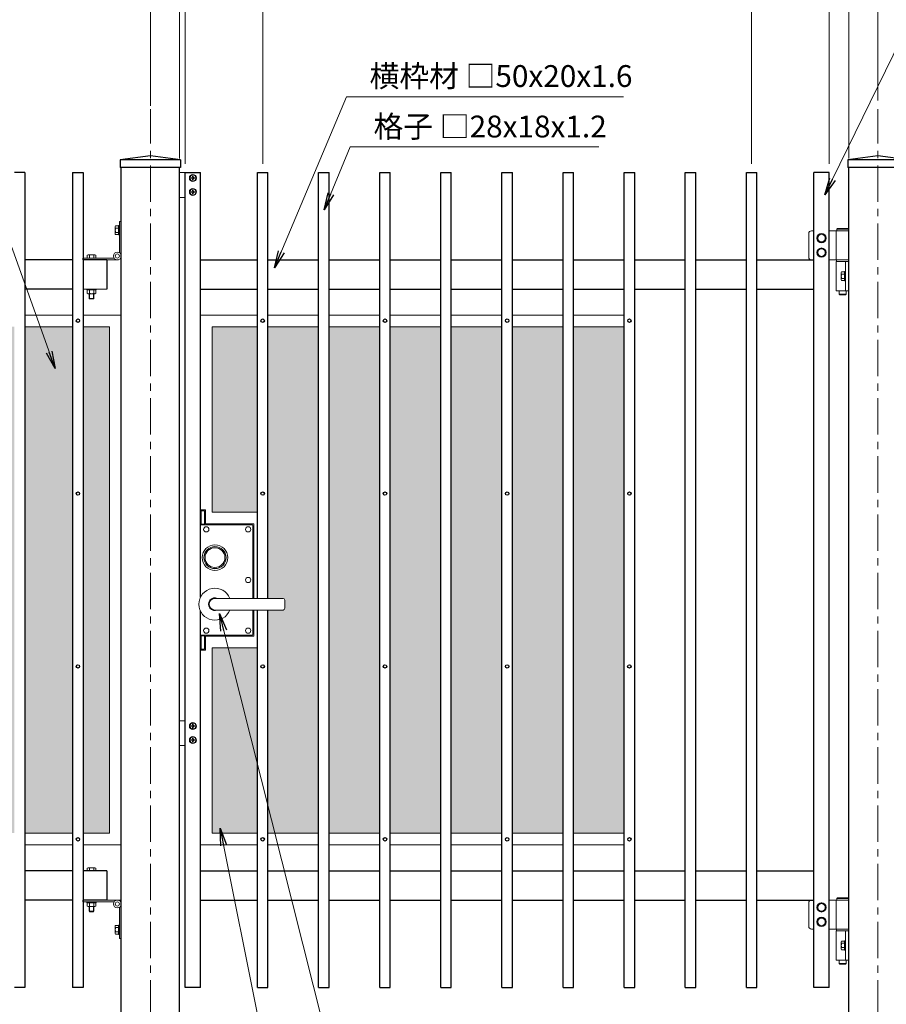
# Model space of a CAD drawing. Extents: x 0 to 6300, y 0 to 4455.
# Drawn here: x 1704 to 3193, y 1217 to 2909 of the extents above; entities that cross this region are included whole.
import ezdxf

# ---------------------------------------------------------------- set-up
doc = ezdxf.new("R2010")
doc.units = 0
doc.header["$LTSCALE"] = 50
doc.header["$MEASUREMENT"] = 0
doc.header["$PDMODE"] = 35
doc.linetypes.add('CENTER', pattern=[2, 1.25, -0.25, 0.25, -0.25])
doc.layers.get('0').update_dxf_attribs({"linetype": 'CONTINUOUS'})
doc.layers.get('DEFPOINTS').update_dxf_attribs({"color": 253, "linetype": 'CONTINUOUS'})
for name, color, linetype, lineweight in [('D-BMK', 2, 'CENTER', 13), ('D-STR-DIM', 7, 'CONTINUOUS', 13), ('D-STR-TXT', 7, 'CONTINUOUS', 13), ('D-STR3', 3, 'CONTINUOUS', 13), ('パンチング', 130, 'CONTINUOUS', 5)]:
    doc.layers.add(name, color=color, linetype=linetype, lineweight=lineweight)
doc.layers.add('D-STR1', color=1, linetype='CONTINUOUS')
doc.styles.add('ゴシック', font='txt')
doc.dimstyles.new('STYLE-15', dxfattribs={"dimscale": 15, "dimtxt": 2.5, "dimasz": 2, "dimexe": 1, "dimexo": 1, "dimgap": 0.8, "dimtad": 1, "dimdsep": 46, "dimtxsty": 'ゴシック', "dimblk": 'OPEN', "dimcen": 1e-08, "dimclrd": 256, "dimclre": 256, "dimclrt": 256, "dimadec": 0, "dimazin": 2, "dimtfac": 1, "dimtmove": 2, "dimatfit": 3, "dimldrblk": 'OPEN', "dimfxl": 1, "dimtolj": 1, "dimtzin": 0, "dimlwd": -1, "dimlwe": -1, "dimarcsym": 0})

# ---------------------------------------------------------------- blocks, each defined once
blk = doc.blocks.new('_OPEN')
at = {"color": 0, "linetype": 'ByBlock'}
for p, q in [((-1, 0.167), (0, 0)), ((0, 0), (-1, -0.167)), ((0, 0), (-1, 0))]:
    blk.add_line(p, q, dxfattribs=at)
blk = doc.blocks.new('*D1')
at = {"layer": 'D-STR-DIM', "transparency": 16777216}
for p, q in [((2121.9, 2661.4), (2121.9, 2943)), ((2151.9, 2928), (2931.9, 2928)), ((2961.9, 2661.4), (2961.9, 2943))]:
    blk.add_line(p, q, dxfattribs=at)
at = {"layer": 'DEFPOINTS', "color": 0, "transparency": 16777216}
for p in [(2961.9, 2928), (2121.9, 2646.4), (2961.9, 2646.4)]:
    blk.add_point(p, dxfattribs=at)
at = {"layer": 'D-STR-DIM', "transparency": 16777216, "xscale": 30, "yscale": 30, "zscale": 30, "rotation": 180}
blk.add_blockref('_OPEN', (2121.9, 2928), dxfattribs=at)
at = {"layer": 'D-STR-DIM', "transparency": 16777216, "xscale": 30, "yscale": 30, "zscale": 30}
blk.add_blockref('_OPEN', (2961.9, 2928), dxfattribs=at)
at = {"layer": 'D-STR-DIM', "transparency": 16777216, "insert": (2541.9, 2960.7), "char_height": 37.5, "attachment_point": 5, "style": 'ゴシック'}
blk.add_mtext('\\A1;8@105=840', dxfattribs=at)
blk = doc.blocks.new('*D2')
at = {"layer": 'D-STR-DIM', "transparency": 16777216}
for p, q in [((1928.9, 2761.4), (1928.9, 3123)), ((3178.9, 2770.4), (3178.9, 3123)), ((3148.9, 3108), (1958.9, 3108))]:
    blk.add_line(p, q, dxfattribs=at)
at = {"layer": 'DEFPOINTS', "color": 0, "transparency": 16777216}
for p in [(1928.9, 3108), (1928.9, 2746.4), (3178.9, 2755.4)]:
    blk.add_point(p, dxfattribs=at)
at = {"layer": 'D-STR-DIM', "transparency": 16777216, "xscale": 30, "yscale": 30, "zscale": 30, "rotation": 180}
blk.add_blockref('_OPEN', (1928.9, 3108), dxfattribs=at)
at = {"layer": 'D-STR-DIM', "transparency": 16777216, "xscale": 30, "yscale": 30, "zscale": 30}
blk.add_blockref('_OPEN', (3178.9, 3108), dxfattribs=at)
at = {"layer": 'D-STR-DIM', "transparency": 16777216, "insert": (2553.9, 3138.7), "char_height": 37.5, "attachment_point": 5, "style": 'ゴシック'}
blk.add_mtext('\\A1;1250', dxfattribs=at)
blk = doc.blocks.new('*D3')
at = {"layer": 'D-STR-DIM', "transparency": 16777216}
for p, q in [((1978.9, 2670.4), (1978.9, 3033)), ((1988.9, 2661.4), (1988.9, 3033)), ((1948.9, 3018), (1918.9, 3018)), ((1988.9, 3018), (1978.9, 3018)), ((2018.9, 3018), (2048.9, 3018))]:
    blk.add_line(p, q, dxfattribs=at)
at = {"layer": 'DEFPOINTS', "color": 0, "transparency": 16777216}
for p in [(1978.9, 3018), (1978.9, 2655.4), (1988.9, 2646.4)]:
    blk.add_point(p, dxfattribs=at)
at = {"layer": 'D-STR-DIM', "transparency": 16777216, "xscale": 30, "yscale": 30, "zscale": 30}
blk.add_blockref('_OPEN', (1978.9, 3018), dxfattribs=at)
at = {"layer": 'D-STR-DIM', "transparency": 16777216, "xscale": 30, "yscale": 30, "zscale": 30, "rotation": 180}
blk.add_blockref('_OPEN', (1988.9, 3018), dxfattribs=at)
at = {"layer": 'D-STR-DIM', "transparency": 16777216, "insert": (1983.9, 3069.7), "char_height": 37.5, "attachment_point": 5, "style": 'ゴシック'}
blk.add_mtext('\\A1;10', dxfattribs=at)
blk = doc.blocks.new('*D9')
at = {"layer": 'D-STR-DIM', "transparency": 16777216}
for p, q in [((1988.9, 2661.4), (1988.9, 2943)), ((2018.9, 2928), (2091.9, 2928)), ((2121.9, 2661.4), (2121.9, 2943))]:
    blk.add_line(p, q, dxfattribs=at)
at = {"layer": 'DEFPOINTS', "color": 0, "transparency": 16777216}
for p in [(2121.9, 2928), (1988.9, 2646.4), (2121.9, 2646.4)]:
    blk.add_point(p, dxfattribs=at)
at = {"layer": 'D-STR-DIM', "transparency": 16777216, "xscale": 30, "yscale": 30, "zscale": 30, "rotation": 180}
blk.add_blockref('_OPEN', (1988.9, 2928), dxfattribs=at)
at = {"layer": 'D-STR-DIM', "transparency": 16777216, "xscale": 30, "yscale": 30, "zscale": 30}
blk.add_blockref('_OPEN', (2121.9, 2928), dxfattribs=at)
at = {"layer": 'D-STR-DIM', "transparency": 16777216, "insert": (2055.4, 2958.7), "char_height": 37.5, "attachment_point": 5, "style": 'ゴシック'}
blk.add_mtext('\\A1;133', dxfattribs=at)
blk = doc.blocks.new('*D10')
at = {"layer": 'D-STR-DIM', "transparency": 16777216}
for p, q in [((1988.9, 2661.4), (1988.9, 3033)), ((3094.9, 2661.4), (3094.9, 3033)), ((2018.9, 3018), (3064.9, 3018))]:
    blk.add_line(p, q, dxfattribs=at)
at = {"layer": 'DEFPOINTS', "color": 0, "transparency": 16777216}
for p in [(3094.9, 3018), (1988.9, 2646.4), (3094.9, 2646.4)]:
    blk.add_point(p, dxfattribs=at)
at = {"layer": 'D-STR-DIM', "transparency": 16777216, "xscale": 30, "yscale": 30, "zscale": 30, "rotation": 180}
blk.add_blockref('_OPEN', (1988.9, 3018), dxfattribs=at)
at = {"layer": 'D-STR-DIM', "transparency": 16777216, "xscale": 30, "yscale": 30, "zscale": 30}
blk.add_blockref('_OPEN', (3094.9, 3018), dxfattribs=at)
at = {"layer": 'D-STR-DIM', "transparency": 16777216, "insert": (2541.9, 3048.7), "char_height": 37.5, "attachment_point": 5, "style": 'ゴシック'}
blk.add_mtext('\\A1;1106', dxfattribs=at)
blk = doc.blocks.new('*D11')
at = {"layer": 'D-STR-DIM', "transparency": 16777216}
for p, q in [((2961.9, 2661.4), (2961.9, 2943)), ((2991.9, 2928), (3064.9, 2928)), ((3094.9, 2661.4), (3094.9, 2943))]:
    blk.add_line(p, q, dxfattribs=at)
at = {"layer": 'DEFPOINTS', "color": 0, "transparency": 16777216}
for p in [(3094.9, 2928), (2961.9, 2646.4), (3094.9, 2646.4)]:
    blk.add_point(p, dxfattribs=at)
at = {"layer": 'D-STR-DIM', "transparency": 16777216, "xscale": 30, "yscale": 30, "zscale": 30, "rotation": 180}
blk.add_blockref('_OPEN', (2961.9, 2928), dxfattribs=at)
at = {"layer": 'D-STR-DIM', "transparency": 16777216, "xscale": 30, "yscale": 30, "zscale": 30}
blk.add_blockref('_OPEN', (3094.9, 2928), dxfattribs=at)
at = {"layer": 'D-STR-DIM', "transparency": 16777216, "insert": (3028.4, 2958.7), "char_height": 37.5, "attachment_point": 5, "style": 'ゴシック'}
blk.add_mtext('\\A1;133', dxfattribs=at)
blk = doc.blocks.new('*D12')
at = {"layer": 'D-STR-DIM', "transparency": 16777216}
for p, q in [((3094.9, 2661.4), (3094.9, 3033)), ((3128.9, 2670.4), (3128.9, 3033)), ((3064.9, 3018), (3034.9, 3018)), ((3094.9, 3018), (3128.9, 3018)), ((3158.9, 3018), (3188.9, 3018))]:
    blk.add_line(p, q, dxfattribs=at)
at = {"layer": 'DEFPOINTS', "color": 0, "transparency": 16777216}
for p in [(3128.9, 3018), (3094.9, 2646.4), (3128.9, 2655.4)]:
    blk.add_point(p, dxfattribs=at)
at = {"layer": 'D-STR-DIM', "transparency": 16777216, "xscale": 30, "yscale": 30, "zscale": 30}
blk.add_blockref('_OPEN', (3094.9, 3018), dxfattribs=at)
at = {"layer": 'D-STR-DIM', "transparency": 16777216, "xscale": 30, "yscale": 30, "zscale": 30, "rotation": 180}
blk.add_blockref('_OPEN', (3128.9, 3018), dxfattribs=at)
at = {"layer": 'D-STR-DIM', "transparency": 16777216, "insert": (3111.9, 3069.7), "char_height": 37.5, "attachment_point": 5, "style": 'ゴシック'}
blk.add_mtext('\\A1;34', dxfattribs=at)

msp = doc.modelspace()

# ---------------------------------------------------------------- hatches: boundary and pattern name
at = {"layer": 'パンチング'}
h = msp.add_hatch(dxfattribs=at)
h.set_pattern_fill('HEX', color=256, scale=50, style=0)
h.set_pattern_definition([(0, (-75692.769, -7072.223), (0, 10.8253175), [6.25, -12.5]), (120, (-75692.769, -7072.223), (-9.375, -5.4126588), [6.25, -12.5]), (60, (-75686.519, -7072.223), (-9.375, 5.4126588), [6.25, -12.5])])
h.paths.add_polyline_path([(1295.441, 2381.409), (1213.441, 2381.409), (1213.441, 1511.409), (1295.441, 1511.409)])
h.paths.add_polyline_path([(1395.441, 2381.409), (1313.441, 2381.409), (1313.441, 1511.409), (1395.441, 1511.409)])
h.paths.add_polyline_path([(1495.441, 2381.409), (1413.441, 2381.409), (1413.441, 1511.409), (1495.441, 1511.409)])
h.paths.add_polyline_path([(1595.441, 2381.409), (1513.441, 2381.409), (1513.441, 1511.409), (1595.441, 1511.409)])
h.paths.add_polyline_path([(1695.441, 2381.409), (1613.441, 2381.409), (1613.441, 1511.409), (1695.441, 1511.409)])
h.paths.add_polyline_path([(1795.441, 2381.409), (1713.441, 2381.409), (1713.441, 1511.409), (1795.441, 1511.409)])
h.paths.add_polyline_path([(1858.942, 2381.409), (1813.441, 2381.409), (1813.441, 1511.409), (1858.942, 1511.409)])
h.paths.add_polyline_path([(2112.943, 1829.909), (2034.943, 1829.909), (2034.943, 1511.409), (2112.943, 1511.409)])
h.paths.add_polyline_path([(2112.943, 2381.409), (2034.943, 2381.409), (2034.943, 2062.909), (2112.943, 2062.909)])
h.paths.add_polyline_path([(2217.943, 2381.409), (2130.943, 2381.409), (2130.943, 1914.839), (2156.943, 1914.839, -0.41421356), (2159.943, 1911.839), (2159.943, 1897.839, -0.41421356), (2156.943, 1894.839), (2130.943, 1894.839), (2130.943, 1511.409), (2217.943, 1511.409)])
h.paths.add_polyline_path([(2322.943, 2381.409), (2235.943, 2381.409), (2235.943, 1511.409), (2322.943, 1511.409)])
h.paths.add_polyline_path([(2427.943, 2381.409), (2340.943, 2381.409), (2340.943, 1511.409), (2427.943, 1511.409)])
h.paths.add_polyline_path([(2532.943, 2381.409), (2445.943, 2381.409), (2445.943, 1511.409), (2532.943, 1511.409)])
h.paths.add_polyline_path([(2637.943, 2381.409), (2550.943, 2381.409), (2550.943, 1511.409), (2637.943, 1511.409)])
h.paths.add_polyline_path([(2742.943, 2381.409), (2655.943, 2381.409), (2655.943, 1511.409), (2742.943, 1511.409)])

# ---------------------------------------------------------------- linework, layer by layer
at = {"layer": 'D-BMK'}
for p, q in [((1928.942, 696.409), (1928.942, 2755.409)), ((3178.942, 696.409), (3178.942, 2755.409))]:
    msp.add_line(p, q, dxfattribs=at)
at = {"layer": 'D-STR1'}
for p, q in [((1928.942, 2675.409), (1876.942, 2668.409)), ((1980.942, 2668.409), (1928.942, 2675.409)), ((3178.942, 2675.409), (3126.942, 2668.409)), ((3230.942, 2668.409), (3178.942, 2675.409)), ((1980.942, 2668.409), (1876.942, 2668.409)), ((1876.942, 2668.409), (1876.942, 2655.409)), ((1980.942, 2668.409), (1980.942, 2655.409)), ((3230.942, 2668.409), (3126.942, 2668.409)), ((3126.942, 2668.409), (3126.942, 2655.409)), ((1713.441, 2646.409), (1695.441, 2646.409)), ((1713.441, 2646.409), (1713.441, 1246.409)), ((1795.441, 2646.409), (1795.441, 1246.409)), ((1795.441, 2646.409), (1813.442, 2646.409)), ((1813.441, 2646.409), (1813.441, 1246.409)), ((1980.942, 2655.409), (1876.942, 2655.409)), ((1878.942, 746.409), (1878.942, 2655.409)), ((1978.942, 746.409), (1978.942, 2655.409)), ((1988.943, 1246.409), (1988.943, 2646.409)), ((1988.943, 2646.409), (2014.943, 2646.409)), ((2014.943, 1916.295), (2014.943, 2646.409)), ((2112.943, 2646.409), (2130.943, 2646.409)), ((2112.943, 1914.839), (2112.943, 2646.409)), ((2130.943, 1914.839), (2130.943, 2646.409)), ((2217.943, 1246.409), (2217.943, 2646.409)), ((2217.943, 2646.409), (2235.943, 2646.409)), ((2235.943, 1246.409), (2235.943, 2646.409)), ((2322.943, 1246.409), (2322.943, 2646.409)), ((2322.943, 2646.409), (2340.943, 2646.409)), ((2340.943, 1246.409), (2340.943, 2646.409)), ((2427.943, 1246.409), (2427.943, 2646.409)), ((2427.943, 2646.409), (2445.943, 2646.409)), ((2445.943, 1246.409), (2445.943, 2646.409)), ((2532.943, 1246.409), (2532.943, 2646.409)), ((2532.943, 2646.409), (2550.943, 2646.409)), ((2550.943, 1246.409), (2550.943, 2646.409)), ((2637.943, 1246.409), (2637.943, 2646.409)), ((2637.943, 2646.409), (2655.943, 2646.409)), ((2655.943, 1246.409), (2655.943, 2646.409)), ((2742.943, 1246.409), (2742.943, 2646.409)), ((2742.943, 2646.409), (2760.943, 2646.409)), ((2760.943, 1246.409), (2760.943, 2646.409)), ((2847.943, 1246.409), (2847.943, 2646.409)), ((2847.943, 2646.409), (2865.943, 2646.409)), ((2865.943, 1246.409), (2865.943, 2646.409)), ((2952.943, 1246.409), (2952.943, 2646.409)), ((2952.943, 2646.409), (2970.943, 2646.409)), ((2970.943, 1246.409), (2970.943, 2646.409)), ((3068.943, 1246.409), (3068.943, 2646.409)), ((3094.943, 2646.409), (3068.943, 2646.409)), ((3094.943, 1246.409), (3094.943, 2646.409)), ((3230.942, 2655.409), (3126.942, 2655.409)), ((3128.942, 746.409), (3128.942, 2655.409)), ((1795.441, 2496.409), (1713.441, 2496.409)), ((1853.942, 2496.408), (1813.442, 2496.408)), ((1853.942, 2496.408), (1853.942, 2446.408)), ((2014.943, 2496.409), (2112.943, 2496.409)), ((2130.943, 2496.409), (2217.943, 2496.409)), ((2235.943, 2496.409), (2322.943, 2496.409)), ((2340.943, 2496.409), (2427.943, 2496.409)), ((2445.943, 2496.409), (2532.943, 2496.409)), ((2550.943, 2496.409), (2637.943, 2496.409)), ((2655.943, 2496.409), (2742.943, 2496.409)), ((2760.943, 2496.409), (2847.943, 2496.409)), ((2865.943, 2496.409), (2952.943, 2496.409)), ((2970.943, 2496.409), (3068.943, 2496.409)), ((1795.441, 2446.409), (1713.441, 2446.409)), ((2014.943, 2446.409), (2112.943, 2446.409)), ((2130.943, 2446.409), (2217.943, 2446.409)), ((2235.943, 2446.409), (2322.943, 2446.409)), ((2340.943, 2446.409), (2427.943, 2446.409)), ((2445.943, 2446.409), (2532.943, 2446.409)), ((2550.943, 2446.409), (2637.943, 2446.409)), ((2655.943, 2446.409), (2742.943, 2446.409)), ((2760.943, 2446.409), (2847.943, 2446.409)), ((2865.943, 2446.409), (2952.943, 2446.409)), ((2970.943, 2446.409), (3068.943, 2446.409)), ((2014.943, 1246.409), (2014.943, 1893.382)), ((2112.943, 1246.409), (2112.943, 1894.839)), ((2130.943, 1246.409), (2130.943, 1894.839)), ((1795.441, 1446.409), (1713.441, 1446.409)), ((1853.942, 1446.409), (1813.442, 1446.409)), ((1853.942, 1446.409), (1853.942, 1396.409)), ((2014.943, 1446.409), (2112.943, 1446.409)), ((2130.943, 1446.409), (2217.943, 1446.409)), ((2235.943, 1446.409), (2322.943, 1446.409)), ((2340.943, 1446.409), (2427.943, 1446.409)), ((2445.943, 1446.409), (2532.943, 1446.409)), ((2550.943, 1446.409), (2637.943, 1446.409)), ((2655.943, 1446.409), (2742.943, 1446.409)), ((2760.943, 1446.409), (2847.943, 1446.409)), ((2865.943, 1446.409), (2952.943, 1446.409)), ((2970.943, 1446.409), (3068.943, 1446.409)), ((1795.441, 1396.409), (1713.441, 1396.409)), ((1853.942, 1396.409), (1813.442, 1396.409)), ((2014.943, 1396.409), (2112.943, 1396.409)), ((2130.943, 1396.409), (2217.943, 1396.409)), ((2235.943, 1396.409), (2322.943, 1396.409)), ((2340.943, 1396.409), (2427.943, 1396.409)), ((2445.943, 1396.409), (2532.943, 1396.409)), ((2550.943, 1396.409), (2637.943, 1396.409)), ((2655.943, 1396.409), (2742.943, 1396.409)), ((2760.943, 1396.409), (2847.943, 1396.409)), ((2865.943, 1396.409), (2952.943, 1396.409)), ((2970.943, 1396.409), (3068.943, 1396.409)), ((1713.441, 1246.409), (1695.441, 1246.409)), ((1813.442, 1246.409), (1795.441, 1246.409)), ((2014.943, 1246.409), (1988.943, 1246.409)), ((2112.943, 1246.409), (2130.943, 1246.409)), ((2217.943, 1246.409), (2235.943, 1246.409)), ((2322.943, 1246.409), (2340.943, 1246.409)), ((2427.943, 1246.409), (2445.943, 1246.409)), ((2532.943, 1246.409), (2550.943, 1246.409)), ((2637.943, 1246.409), (2655.943, 1246.409)), ((2742.943, 1246.409), (2760.943, 1246.409)), ((2847.943, 1246.409), (2865.943, 1246.409)), ((2952.943, 1246.409), (2970.943, 1246.409)), ((3094.943, 1246.409), (3068.943, 1246.409))]:
    msp.add_line(p, q, dxfattribs=at)
at = {"layer": 'D-STR3'}
for p, q in [((1988.943, 2646.409), (1978.942, 2646.409)), ((2001.577, 2640.509), (2001.55, 2638.964)), ((2001.552, 2640.509), (2002.309, 2640.509)), ((2002.309, 2640.509), (2002.336, 2638.964)), ((2000.114, 2637.551), (1998.593, 2637.525)), ((1998.593, 2637.525), (1998.593, 2636.793)), ((2000.114, 2636.767), (1998.593, 2636.793)), ((2001.042, 2638.024), (2000.114, 2637.551)), ((2001.042, 2636.294), (2000.114, 2636.767)), ((2001.06, 2638.042), (2001.55, 2638.964)), ((2001.06, 2636.276), (2001.55, 2635.355)), ((2001.577, 2633.809), (2001.55, 2635.355)), ((2001.577, 2633.809), (2002.309, 2633.809)), ((2002.309, 2633.809), (2002.336, 2635.355)), ((2002.826, 2638.042), (2002.336, 2638.964)), ((2002.826, 2636.276), (2002.336, 2635.355)), ((2002.844, 2638.024), (2003.772, 2637.551)), ((2002.844, 2636.294), (2003.772, 2636.767)), ((2003.772, 2637.551), (2005.293, 2637.525)), ((2003.772, 2636.767), (2005.293, 2636.793)), ((2005.293, 2637.525), (2005.293, 2636.793)), ((2000.114, 2613.551), (1998.593, 2613.525)), ((1998.593, 2613.525), (1998.593, 2612.793)), ((2000.114, 2612.767), (1998.593, 2612.793)), ((2001.042, 2614.024), (2000.114, 2613.551)), ((2001.042, 2612.294), (2000.114, 2612.767)), ((2001.06, 2614.042), (2001.55, 2614.964)), ((2001.06, 2612.276), (2001.55, 2611.355)), ((2001.577, 2616.509), (2001.55, 2614.964)), ((2001.577, 2609.809), (2001.55, 2611.355)), ((2001.552, 2616.509), (2002.309, 2616.509)), ((2001.577, 2609.809), (2002.309, 2609.809)), ((2002.309, 2616.509), (2002.336, 2614.964)), ((2002.309, 2609.809), (2002.336, 2611.355)), ((2002.826, 2614.042), (2002.336, 2614.964)), ((2002.826, 2612.276), (2002.336, 2611.355)), ((2002.844, 2614.024), (2003.772, 2613.551)), ((2002.844, 2612.294), (2003.772, 2612.767)), ((2003.772, 2613.551), (2005.293, 2613.525)), ((2003.772, 2612.767), (2005.293, 2612.793)), ((2005.293, 2613.525), (2005.293, 2612.793)), ((1988.943, 2603.909), (1978.942, 2603.909)), ((1868.642, 2553.908), (1869.219, 2554.908)), ((1869.219, 2554.908), (1874.142, 2554.908)), ((1875.742, 2555.408), (1874.142, 2555.408)), ((1874.142, 2555.408), (1874.142, 2539.408)), ((1875.742, 2562.408), (1875.742, 2508.822)), ((1875.742, 2562.408), (1878.942, 2562.408)), ((1878.942, 2562.508), (1878.942, 2496.408)), ((1868.642, 2553.908), (1868.642, 2540.908)), ((1868.642, 2540.908), (1869.219, 2539.908)), ((1869.219, 2551.156), (1874.142, 2551.156)), ((1869.219, 2543.661), (1874.142, 2543.661)), ((1869.219, 2539.908), (1874.142, 2539.908)), ((1875.742, 2539.408), (1874.142, 2539.408)), ((3059.942, 2501.409), (3059.942, 2541.409)), ((3064.942, 2546.409), (3068.943, 2546.409)), ((3081.942, 2541.409), (3075.442, 2537.656)), ((3081.942, 2541.409), (3088.442, 2537.656)), ((3094.943, 2546.409), (3128.942, 2546.409)), ((3107.342, 2496.409), (3107.342, 2546.409)), ((3109.142, 2550.409), (3108.142, 2549.409)), ((3108.142, 2549.409), (3108.142, 2546.409)), ((3128.142, 2549.409), (3108.142, 2549.409)), ((3127.142, 2550.409), (3109.142, 2550.409)), ((3127.142, 2550.409), (3128.142, 2549.409)), ((3128.142, 2549.409), (3128.142, 2546.409)), ((3128.942, 2496.409), (3128.942, 2546.409)), ((3075.442, 2530.162), (3075.442, 2537.656)), ((3081.942, 2526.409), (3075.442, 2530.162)), ((3081.942, 2526.409), (3088.442, 2530.162)), ((3088.442, 2530.162), (3088.442, 2537.656)), ((1820.442, 2504.408), (1820.442, 2499.608)), ((1822.214, 2505.108), (1833.743, 2505.108)), ((1824.192, 2504.408), (1824.192, 2499.608)), ((1831.692, 2504.408), (1831.692, 2499.608)), ((1835.442, 2504.408), (1835.442, 2499.608)), ((3081.942, 2516.409), (3075.442, 2512.656)), ((3075.442, 2505.162), (3075.442, 2512.656)), ((3081.942, 2501.409), (3075.442, 2505.162)), ((3081.942, 2516.409), (3088.442, 2512.656)), ((3081.942, 2501.409), (3088.442, 2505.162)), ((3088.442, 2505.162), (3088.442, 2512.656)), ((1812.942, 2499.608), (1866.529, 2499.608)), ((1812.942, 2499.608), (1812.942, 2496.408)), ((1812.942, 2496.408), (1873.942, 2496.408)), ((3068.943, 2496.409), (3064.942, 2496.409)), ((3128.942, 2496.409), (3094.943, 2496.409)), ((3107.342, 2443.409), (3107.342, 2493.409)), ((3128.942, 2493.409), (3107.342, 2493.409)), ((3107.642, 2493.409), (3107.642, 2496.409)), ((3122.942, 2443.409), (3122.942, 2493.409)), ((3128.942, 2443.409), (3128.942, 2493.409)), ((3115.842, 2474.909), (3116.419, 2475.909)), ((3115.842, 2474.909), (3115.842, 2461.909)), ((3116.419, 2475.909), (3121.342, 2475.909)), ((3116.419, 2472.156), (3121.342, 2472.156)), ((3121.342, 2476.409), (3121.342, 2460.409)), ((3122.942, 2476.409), (3121.342, 2476.409)), ((3115.842, 2461.909), (3116.419, 2460.909)), ((3116.419, 2464.662), (3121.342, 2464.662)), ((3116.419, 2460.909), (3121.342, 2460.909)), ((3122.942, 2460.409), (3121.342, 2460.409)), ((1813.441, 2446.408), (1853.942, 2446.408)), ((1819.942, 2444.809), (1819.942, 2446.409)), ((1819.942, 2446.409), (1835.942, 2446.409)), ((1819.942, 2444.809), (1835.942, 2444.809)), ((1820.442, 2444.809), (1820.442, 2439.009)), ((1822.164, 2438.309), (1833.709, 2438.309)), ((1823.942, 2438.309), (1823.942, 2430.308)), ((1824.192, 2444.809), (1824.192, 2439.009)), ((1824.642, 2438.309), (1824.642, 2429.608)), ((1831.242, 2438.309), (1831.242, 2429.608)), ((1831.692, 2444.809), (1831.692, 2439.009)), ((1831.942, 2438.309), (1831.942, 2430.308)), ((1835.442, 2444.809), (1835.442, 2439.009)), ((1835.942, 2444.809), (1835.942, 2446.409)), ((3107.342, 2443.409), (3128.942, 2443.409)), ((3112.142, 2443.409), (3112.142, 2437.409)), ((3113.142, 2436.409), (3112.142, 2437.409)), ((3124.142, 2437.409), (3112.142, 2437.409)), ((3123.142, 2436.409), (3113.142, 2436.409)), ((3123.142, 2436.409), (3124.142, 2437.409)), ((3124.142, 2443.409), (3124.142, 2437.409)), ((1824.642, 2429.608), (1823.942, 2430.308)), ((1823.942, 2430.308), (1831.942, 2430.308)), ((1824.642, 2429.608), (1831.242, 2429.608)), ((1831.942, 2430.308), (1831.242, 2429.608)), ((1795.441, 2401.409), (1713.441, 2401.409)), ((1878.942, 2401.409), (1813.441, 2401.409)), ((1878.942, 1491.409), (1878.942, 2401.409)), ((2014.943, 2401.409), (2112.943, 2401.409)), ((2014.943, 1916.295), (2014.943, 2401.409)), ((2130.943, 2401.409), (2217.943, 2401.409)), ((2235.943, 2401.409), (2322.943, 2401.409)), ((2340.943, 2401.409), (2427.943, 2401.409)), ((2445.943, 2401.409), (2532.943, 2401.409)), ((2550.943, 2401.409), (2637.943, 2401.409)), ((2655.943, 2401.409), (2742.943, 2401.409)), ((1795.441, 2381.409), (1713.441, 2381.409)), ((1858.942, 2381.409), (1813.441, 2381.409)), ((1858.942, 1511.409), (1858.942, 2381.409)), ((2034.943, 2381.409), (2112.943, 2381.409)), ((2034.943, 2062.909), (2034.943, 2381.409)), ((2130.943, 2381.409), (2217.943, 2381.409)), ((2235.943, 2381.409), (2322.943, 2381.409)), ((2340.943, 2381.409), (2427.943, 2381.409)), ((2445.943, 2381.409), (2532.943, 2381.409)), ((2550.943, 2381.409), (2637.943, 2381.409)), ((2655.943, 2381.409), (2742.943, 2381.409)), ((2014.943, 2066.909), (2023.643, 2066.909)), ((2014.943, 2065.409), (2022.143, 2065.409)), ((2016.143, 2065.409), (2016.143, 2041.609)), ((2022.143, 2065.409), (2022.143, 2042.409)), ((2023.643, 2066.909), (2023.643, 2042.909)), ((2034.943, 2062.909), (2112.943, 2062.909)), ((2016.143, 2042.409), (2022.143, 2042.409)), ((2016.343, 2041.409), (2103.543, 2041.409)), ((2023.643, 2042.909), (2106.443, 2042.909)), ((2104.943, 2040.009), (2104.943, 1914.839)), ((2106.443, 2042.909), (2106.443, 1914.839)), ((2159.943, 1911.839), (2159.943, 1897.839)), ((2014.943, 1491.409), (2014.943, 1893.382)), ((2104.943, 1894.839), (2104.943, 1852.809)), ((2106.443, 1894.839), (2106.443, 1849.909)), ((2016.143, 1851.209), (2016.143, 1827.409)), ((2016.143, 1850.409), (2022.143, 1850.409)), ((2016.343, 1851.409), (2103.543, 1851.409)), ((2022.143, 1827.409), (2022.143, 1850.409)), ((2023.643, 1849.909), (2106.443, 1849.909)), ((2023.643, 1825.909), (2023.643, 1849.909)), ((2014.943, 1827.409), (2022.143, 1827.409)), ((2034.943, 1511.409), (2034.943, 1829.909)), ((2034.943, 1829.909), (2112.943, 1829.909)), ((2014.943, 1825.909), (2023.643, 1825.909)), ((1988.943, 1704.659), (1978.942, 1704.659)), ((2000.114, 1695.801), (1998.593, 1695.774)), ((1998.593, 1695.774), (1998.593, 1695.043)), ((2000.114, 1695.016), (1998.593, 1695.043)), ((2001.042, 1696.274), (2000.114, 1695.801)), ((2001.042, 1694.544), (2000.114, 1695.016)), ((2001.06, 1696.292), (2001.55, 1697.213)), ((2001.06, 1694.526), (2001.55, 1693.604)), ((2001.577, 1698.759), (2001.55, 1697.213)), ((2001.577, 1692.059), (2001.55, 1693.604)), ((2001.552, 1698.759), (2002.309, 1698.759)), ((2001.577, 1692.059), (2002.309, 1692.059)), ((2002.309, 1698.759), (2002.336, 1697.213)), ((2002.309, 1692.059), (2002.336, 1693.604)), ((2002.826, 1696.292), (2002.336, 1697.213)), ((2002.826, 1694.526), (2002.336, 1693.604)), ((2002.844, 1696.274), (2003.772, 1695.801)), ((2002.844, 1694.544), (2003.772, 1695.016)), ((2003.772, 1695.801), (2005.293, 1695.774)), ((2003.772, 1695.016), (2005.293, 1695.043)), ((2005.293, 1695.774), (2005.293, 1695.043)), ((1988.943, 1662.159), (1978.942, 1662.159)), ((2000.114, 1671.801), (1998.593, 1671.774)), ((1998.593, 1671.774), (1998.593, 1671.043)), ((2000.114, 1671.016), (1998.593, 1671.043)), ((2001.042, 1672.274), (2000.114, 1671.801)), ((2001.042, 1670.544), (2000.114, 1671.016)), ((2001.06, 1672.292), (2001.55, 1673.213)), ((2001.06, 1670.526), (2001.55, 1669.604)), ((2001.577, 1674.759), (2001.55, 1673.213)), ((2001.577, 1668.059), (2001.55, 1669.604)), ((2001.552, 1674.759), (2002.309, 1674.759)), ((2001.577, 1668.059), (2002.309, 1668.059)), ((2002.309, 1674.759), (2002.336, 1673.213)), ((2002.309, 1668.059), (2002.336, 1669.604)), ((2002.826, 1672.292), (2002.336, 1673.213)), ((2002.826, 1670.526), (2002.336, 1669.604)), ((2002.844, 1672.274), (2003.772, 1671.801)), ((2002.844, 1670.544), (2003.772, 1671.016)), ((2003.772, 1671.801), (2005.293, 1671.774)), ((2003.772, 1671.016), (2005.293, 1671.043)), ((2005.293, 1671.774), (2005.293, 1671.043)), ((1795.441, 1511.409), (1713.441, 1511.409)), ((1858.942, 1511.409), (1813.441, 1511.409)), ((2034.943, 1511.409), (2112.943, 1511.409)), ((2130.943, 1511.409), (2217.943, 1511.409)), ((2235.943, 1511.409), (2322.943, 1511.409)), ((2340.943, 1511.409), (2427.943, 1511.409)), ((2445.943, 1511.409), (2532.943, 1511.409)), ((2550.943, 1511.409), (2637.943, 1511.409)), ((2655.943, 1511.409), (2742.943, 1511.409)), ((1795.441, 1491.409), (1713.441, 1491.409)), ((1878.942, 1491.409), (1813.441, 1491.409)), ((2014.943, 1491.409), (2112.943, 1491.409)), ((2130.943, 1491.409), (2217.943, 1491.409)), ((2235.943, 1491.409), (2322.943, 1491.409)), ((2340.943, 1491.409), (2427.943, 1491.409)), ((2445.943, 1491.409), (2532.943, 1491.409)), ((2550.943, 1491.409), (2637.943, 1491.409)), ((2655.943, 1491.409), (2742.943, 1491.409)), ((1813.441, 1446.408), (1853.942, 1446.408)), ((1820.442, 1451.209), (1820.442, 1446.409)), ((1820.442, 1446.409), (1835.442, 1446.409)), ((1822.214, 1451.909), (1833.743, 1451.909)), ((1824.192, 1451.209), (1824.192, 1446.409)), ((1831.692, 1451.209), (1831.692, 1446.409)), ((1835.442, 1451.209), (1835.442, 1446.409)), ((1812.942, 1396.41), (1878.942, 1396.41)), ((1812.942, 1393.21), (1812.942, 1396.41)), ((1812.942, 1393.21), (1866.529, 1393.21)), ((1819.942, 1391.61), (1819.942, 1393.21)), ((1819.942, 1393.21), (1835.942, 1393.21)), ((1819.942, 1391.61), (1835.942, 1391.61)), ((1820.442, 1391.61), (1820.442, 1385.81)), ((1824.192, 1391.61), (1824.192, 1385.81)), ((1831.692, 1391.61), (1831.692, 1385.81)), ((1835.442, 1391.61), (1835.442, 1385.81)), ((1835.942, 1391.61), (1835.942, 1393.21)), ((1878.942, 1330.31), (1878.942, 1396.41)), ((3059.942, 1351.409), (3059.942, 1391.409)), ((3064.942, 1396.409), (3068.943, 1396.409)), ((3081.942, 1391.409), (3075.442, 1387.656)), ((3075.442, 1380.162), (3075.442, 1387.656)), ((3081.942, 1391.409), (3088.442, 1387.656)), ((3088.442, 1380.162), (3088.442, 1387.656)), ((3094.943, 1396.409), (3128.942, 1396.409)), ((3107.342, 1346.409), (3107.342, 1396.409)), ((3109.142, 1400.409), (3108.142, 1399.409)), ((3128.142, 1399.409), (3108.142, 1399.409)), ((3108.142, 1399.409), (3108.142, 1396.409)), ((3127.142, 1400.409), (3109.142, 1400.409)), ((3127.142, 1400.409), (3128.142, 1399.409)), ((3128.142, 1399.409), (3128.142, 1396.409)), ((3128.942, 1346.409), (3128.942, 1396.409)), ((1822.164, 1385.11), (1833.709, 1385.11)), ((1823.942, 1385.11), (1823.942, 1377.109)), ((1824.642, 1376.409), (1823.942, 1377.109)), ((1823.942, 1377.109), (1831.942, 1377.109)), ((1824.642, 1385.11), (1824.642, 1376.409)), ((1824.642, 1376.409), (1831.242, 1376.409)), ((1831.242, 1385.11), (1831.242, 1376.409)), ((1831.942, 1377.109), (1831.242, 1376.409)), ((1831.942, 1385.11), (1831.942, 1377.109)), ((1875.742, 1330.41), (1875.742, 1383.997)), ((3081.942, 1376.409), (3075.442, 1380.162)), ((3081.942, 1376.409), (3088.442, 1380.162)), ((3081.942, 1366.409), (3075.442, 1362.656)), ((3075.442, 1355.162), (3075.442, 1362.656)), ((3081.942, 1351.409), (3075.442, 1355.162)), ((3081.942, 1366.409), (3088.442, 1362.656)), ((3081.942, 1351.409), (3088.442, 1355.162)), ((3088.442, 1355.162), (3088.442, 1362.656)), ((1868.642, 1351.91), (1869.219, 1352.91)), ((1868.642, 1351.91), (1868.642, 1338.91)), ((1868.642, 1338.91), (1869.219, 1337.91)), ((1869.219, 1352.91), (1874.142, 1352.91)), ((1869.219, 1349.157), (1874.142, 1349.157)), ((1869.219, 1341.663), (1874.142, 1341.663)), ((1869.219, 1337.91), (1874.142, 1337.91)), ((1875.742, 1353.41), (1874.142, 1353.41)), ((1874.142, 1353.41), (1874.142, 1337.41)), ((1875.742, 1337.41), (1874.142, 1337.41)), ((3068.943, 1346.409), (3064.942, 1346.409)), ((3128.942, 1346.409), (3094.943, 1346.409)), ((3107.342, 1293.409), (3107.342, 1343.409)), ((3128.942, 1343.409), (3107.342, 1343.409)), ((3107.642, 1343.409), (3107.642, 1346.409)), ((3122.942, 1293.409), (3122.942, 1343.409)), ((3128.642, 1343.409), (3128.642, 1346.409)), ((3128.942, 1293.409), (3128.942, 1343.409)), ((1875.742, 1330.41), (1878.942, 1330.41)), ((3115.842, 1324.909), (3116.419, 1325.909)), ((3115.842, 1324.909), (3115.842, 1311.909)), ((3116.419, 1325.909), (3121.342, 1325.909)), ((3116.419, 1322.156), (3121.342, 1322.156)), ((3122.942, 1326.409), (3121.342, 1326.409)), ((3121.342, 1326.409), (3121.342, 1310.409)), ((3115.842, 1311.909), (3116.419, 1310.909)), ((3116.419, 1314.661), (3121.342, 1314.661)), ((3116.419, 1310.909), (3121.342, 1310.909)), ((3122.942, 1310.409), (3121.342, 1310.409)), ((3107.342, 1293.409), (3128.942, 1293.409)), ((3112.142, 1293.409), (3112.142, 1287.409)), ((3124.142, 1287.409), (3112.142, 1287.409)), ((3113.142, 1286.409), (3112.142, 1287.409)), ((3123.142, 1286.409), (3113.142, 1286.409)), ((3123.142, 1286.409), (3124.142, 1287.409)), ((3124.142, 1293.409), (3124.142, 1287.409))]:
    msp.add_line(p, q, dxfattribs=at)
at = {"layer": 'D-STR3', "ltscale": 2}
for p, q in [((2039.943, 1914.839), (2156.943, 1914.839)), ((2156.943, 1894.839), (2039.943, 1894.839))]:
    msp.add_line(p, q, dxfattribs=at)
at = {"layer": 'D-STR3'}
for centre, radius in [((2001.943, 2637.159), 6), ((2001.943, 2637.159), 5.25), ((2001.943, 2613.159), 6), ((2001.943, 2613.159), 5.25), ((3081.942, 2533.909), 8), ((3081.942, 2533.909), 6.5), ((1872.242, 2503.108), 6.7), ((1872.242, 2503.108), 3.5), ((3081.942, 2508.909), 8), ((3081.942, 2508.909), 6.5), ((2024.943, 2033.409), 4.5), ((2096.943, 2033.409), 4.5), ((2039.943, 1984.909), 19), ((2096.943, 1946.409), 4.5), ((2024.943, 1859.409), 4.5), ((2096.943, 1859.409), 4.5), ((2001.943, 1695.409), 6), ((2001.943, 1695.409), 5.25), ((2001.943, 1671.409), 6), ((2001.943, 1671.409), 5.25), ((1872.242, 1389.71), 6.7), ((1872.242, 1389.71), 3.5), ((3081.942, 1383.909), 8), ((3081.942, 1383.909), 6.5), ((3081.942, 1358.909), 8), ((3081.942, 1358.909), 6.5)]:
    msp.add_circle(centre, radius, dxfattribs=at)
at = {"layer": 'D-STR3', "ltscale": 2}
for radius in [22, 19, 17]:
    msp.add_circle((2039.943, 1984.839), radius, dxfattribs=at)
at = {"layer": 'D-STR3'}
for centre, radius, start, end in [((1871.98, 2553.032), 3.338, 145.794542, 214.205458), ((1881.091, 2547.408), 12.449, 162.482153, 197.517847), ((1871.98, 2541.785), 3.338, 145.794542, 214.205458), ((3064.942, 2541.409), 5, 90, 180), ((1822.317, 2502.255), 2.855, 48.95661, 131.04339), ((1827.942, 2494.714), 10.395, 68.852953, 111.147047), ((1833.567, 2502.269), 2.844, 48.763611, 131.236389), ((3064.942, 2501.409), 5, 180, 270), ((3119.179, 2474.033), 3.338, 145.794542, 214.205458), ((3128.291, 2468.409), 12.449, 162.482153, 197.517847), ((3119.179, 2462.786), 3.338, 145.794542, 214.205458), ((1822.317, 2441.156), 2.85, 228.865046, 311.134954), ((1822.317, 2441.154), 2.849, 228.834914, 273.079809), ((1827.942, 2448.704), 10.395, 248.852953, 291.147047), ((1833.567, 2441.156), 2.85, 228.865046, 311.134954), ((2016.343, 2041.609), 0.2, 180, 270), ((2103.543, 2040.009), 1.4, 0, 90), ((2156.943, 1911.839), 3, 0, 90), ((2016.343, 1851.209), 0.2, 90, 180), ((2103.543, 1852.809), 1.4, 270, 0), ((1822.317, 1449.056), 2.855, 48.95661, 131.04339), ((1827.942, 1441.515), 10.395, 68.852953, 111.147047), ((1833.567, 1449.07), 2.844, 48.763611, 131.236389), ((3064.942, 1391.409), 5, 90, 180), ((1822.317, 1387.954), 2.849, 228.834914, 311.165086), ((1827.942, 1395.505), 10.395, 248.852953, 291.147047), ((1833.567, 1387.957), 2.85, 228.865046, 311.134954), ((1871.98, 1351.034), 3.338, 145.794542, 214.205458), ((1881.091, 1345.41), 12.449, 162.482153, 197.517847), ((1871.98, 1339.787), 3.338, 145.794542, 214.205458), ((3064.942, 1351.409), 5, 180, 270), ((3119.179, 1324.032), 3.338, 145.794542, 214.205458), ((3128.291, 1318.409), 12.449, 162.482153, 197.517847), ((3119.179, 1312.785), 3.338, 145.794542, 214.205458)]:
    msp.add_arc(centre, radius, start, end, dxfattribs=at)
at = {"layer": 'D-STR3', "ltscale": 2}
for centre, radius, start, end in [((2039.943, 1904.839), 27.5, 21.323686, 338.676314), ((2039.943, 1904.839), 11, 65.380023, 294.619977), ((2039.943, 1904.839), 10, 90, 270), ((2156.943, 1897.839), 3, 270, 0)]:
    msp.add_arc(centre, radius, start, end, dxfattribs=at)
at = {"layer": 'DEFPOINTS'}
for centre in [(1804.442, 2391.909), (2121.943, 2391.909), (2331.943, 2391.909), (2541.943, 2391.909), (2751.943, 2391.909), (1804.442, 2094.909), (2121.943, 2094.909), (2331.943, 2094.909), (2541.943, 2094.909), (2751.943, 2094.909), (1804.442, 1797.909), (2121.943, 1797.909), (2331.943, 1797.909), (2541.943, 1797.909), (2751.895, 1797.909), (1804.442, 1500.909), (2121.943, 1500.909), (2331.943, 1500.909), (2541.943, 1500.909), (2751.943, 1500.909)]:
    msp.add_circle(centre, 3, dxfattribs=at)

# ---------------------------------------------------------------- texts
at = {"layer": 'D-STR-TXT', "style": 'ゴシック'}
for s, p in [('横枠材 □50x20x1.6', (2305.555, 2793.563)), ('格子 □28x18x1.2', (2312.449, 2706.853))]:
    msp.add_text(s, height=37.5, dxfattribs=at).set_placement(p)

# ---------------------------------------------------------------- dimensions: what is measured, and where the dimension line sits
at = {"layer": 'D-STR-DIM'}
for base, p1, p2, picture, middle in [((1928.942, 3108), (3178.942, 2755.409), (1928.942, 2746.409), '*D2', (2553.942, 3138.75)), ((1978.942, 3018), (1988.943, 2646.409), (1978.942, 2655.409), '*D3', (1983.942, 3069.75)), ((3128.942, 3018), (3094.943, 2646.409), (3128.942, 2655.409), '*D12', (3111.942, 3069.75)), ((3094.943, 3018), (1988.943, 2646.409), (3094.943, 2646.409), '*D10', (2541.943, 3048.75)), ((2121.943, 2928), (1988.943, 2646.409), (2121.943, 2646.409), '*D9', (2055.443, 2958.75)), ((3094.943, 2928), (2961.943, 2646.409), (3094.943, 2646.409), '*D11', (3028.443, 2958.75))]:
    dim = msp.add_linear_dim(base=base, p1=p1, p2=p2, dimstyle='STYLE-15', dxfattribs=at)
    dim.commit()
    dim.dimension.update_dxf_attribs({"geometry": picture, "text_midpoint": middle})
dim = msp.add_linear_dim(base=(2961.943, 2928), p1=(2121.943, 2646.409), p2=(2961.943, 2646.409), text='8@105=<>', dimstyle='STYLE-15', dxfattribs=at)
dim.commit()
dim.dimension.update_dxf_attribs({"geometry": '*D1', "text_midpoint": (2541.943, 2960.748)})

# ---------------------------------------------------------------- leaders
at = {"layer": 'D-STR-TXT'}
for points in [[(3087.662, 2608.353), (3231.536, 2902.761), (3707.165, 2902.761)], [(2142.297, 2482.651), (2265.839, 2776.613), (2741.468, 2776.613)]]:
    msp.add_leader(points, dimstyle='STYLE-15', dxfattribs=at)
for points in [[(1765.24, 2309.841), (1611.294, 2739.626), (897.34, 2739.626)], [(2227.758, 2582.255), (2272.352, 2690.665), (2699.631, 2690.665)], [(2047.486, 1888.905), (2266.377, 1022.515), (2592.197, 1022.515)], [(2048.868, 1519.759), (2191.021, 807.912), (2715.382, 807.912)]]:
    msp.add_leader(points, dimstyle='STYLE-15', override={"dimgap": 0.8, "dimtad": 1}, dxfattribs=at)

doc.saveas('drawing.dxf')
